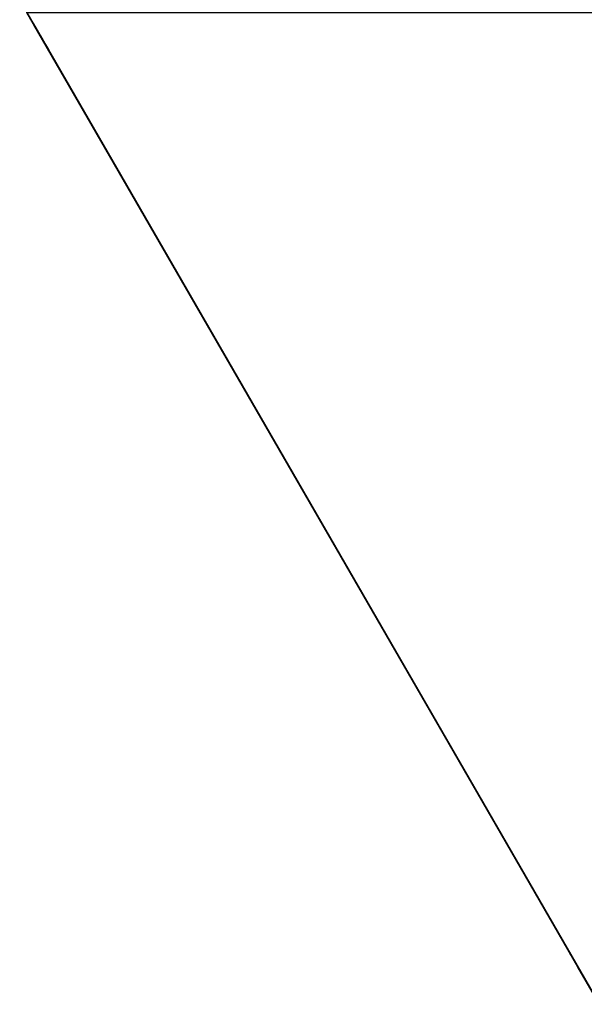
# Model space of a CAD drawing. Units: centimetres. Extents: x -365 to 476, y -456 to 369.
# Drawn here: x -313 to -215, y -367 to -195 of the extents above; entities that cross this region are included whole.
import ezdxf

# ---------------------------------------------------------------- set-up
doc = ezdxf.new("R2010")
doc.units = ezdxf.units.CM
doc.layers.get('0').update_dxf_attribs({"color": 144})

# ---------------------------------------------------------------- blocks, each defined once
blk = doc.blocks.new('Membrane. May Parasols_ www.may-online.com')
for p, q in [((-100, -173.2, 204.99), (100, -173.2, 204.99)), ((-100, -173.21, 205), (100, -173.21, 205))]:
    blk.add_line(p, q)
mesh = blk.add_polyface()
corners = [(-3, -5.19, 256.96), (100, -173.2, 204.99), (-100, -173.2, 204.99), (3, -5.19, 256.96)]
mesh.append_faces([[corners[k] for k in face] for face in [(0, 1, 2), (1, 0, 3)]], dxfattribs={"vtx0": -1})
mesh = blk.add_polyface()
corners = [(100, -173.21, 205), (-3, -5.2, 256.97), (-100, -173.21, 205), (3, -5.2, 256.97)]
mesh.append_faces([[corners[k] for k in face] for face in [(0, 1, 2), (1, 0, 3)]], dxfattribs={"vtx0": -1})
mesh = blk.add_polyface()
corners = [(100, -173.21, 205), (100, -173.2, 204.99), (100, -173.2, 204.99), (-100, -173.2, 204.99), (-100, -173.2, 204.99), (-100, -173.21, 205)]
mesh.append_faces([[corners[k] for k in face] for face in [(0, 1, 2), (4, 0, 5)]], dxfattribs={"vtx0": -1})
mesh.append_faces([[corners[k] for k in face] for face in [(1, 0, 3), (3, 0, 4)]], dxfattribs={"vtx0": -1, "vtx1": -1})
blk = doc.blocks.new('Gruppe34#1')
for p, q in [((-100.01, -173.21, 205), (-100.01, 26.79, 205)), ((-100, -173.21, 205), (-100, 26.79, 205)), ((-100, 21.21, 177.38), (-100.01, 21.21, 177.38)), ((-100.01, -165.71, 177), (-100.01, 19.29, 177)), ((-100, 19.29, 177), (-100.01, 19.29, 177)), ((-100, -165.71, 177), (-100, 19.29, 177)), ((-100, -165.71, 177), (-100.01, -165.71, 177)), ((-100, -167.62, 177.38), (-100.01, -167.62, 177.38)), ((-100, -169.24, 178.46), (-100.01, -169.24, 178.46)), ((-100, -170.32, 180.09), (-100.01, -170.32, 180.09)), ((-100.01, -170.71, 193.1), (-100.01, -170.71, 182)), ((-100, -170.71, 193.1), (-100.01, -170.71, 193.1)), ((-100, -170.71, 182), (-100.01, -170.71, 182)), ((-100, -170.9, 194.06), (-100.01, -170.9, 194.06)), ((-100, -171.44, 194.87), (-100.01, -171.44, 194.87)), ((-100, -170.71, 193.1), (-100, -170.71, 182))]:
    blk.add_line(p, q)
at = {"extrusion": (1, 0, 0)}
for centre, radius, start, end in [((19.29, 182, -100.01), 5, 270, 0), ((19.29, 182, -100), 5, 0, 270), ((-165.71, 182, -100.01), 5, 180, 270), ((-165.71, 182, -100), 5, 180, 270), ((-173.21, 193.1, -100.01), 2.5, 0, 90), ((-173.21, 193.1, -100), 2.5, 90, 0)]:
    blk.add_arc(centre, radius, start, end, dxfattribs=at)
mesh = blk.add_polyface()
corners = [(-100.01, 26.79, 205), (-100.01, -173.21, 195.6), (-100.01, -173.21, 205), (-100.01, -172.25, 195.41), (-100.01, -171.44, 194.87), (-100.01, -170.9, 194.06), (-100.01, -170.71, 193.1), (-100.01, -170.71, 182), (-100.01, -170.32, 180.09), (-100.01, -169.24, 178.46), (-100.01, -167.62, 177.38), (-100.01, -165.71, 177), (-100.01, 19.29, 177), (-100.01, 24.49, 194.06), (-100.01, 24.29, 193.1), (-100.01, 21.21, 177.38), (-100.01, 22.83, 178.46), (-100.01, 23.91, 180.09), (-100.01, 25.03, 194.87), (-100.01, 25.84, 195.41), (-100.01, 26.79, 195.6), (-100.01, 24.29, 182)]
mesh.append_faces([[corners[k] for k in face] for face in [(0, 1, 2), (19, 0, 20)]], dxfattribs={"vtx0": -1})
mesh.append_faces([[corners[k] for k in face] for face in [(1, 0, 3), (3, 0, 4), (4, 0, 5), (5, 0, 6), (6, 0, 7), (7, 0, 8), (8, 0, 9), (9, 0, 10), (10, 0, 11), (11, 0, 12), (12, 14, 15), (15, 14, 16), (16, 14, 17), (13, 0, 18), (18, 0, 19)]], dxfattribs={"vtx0": -1, "vtx1": -1})
mesh.append_faces([[corners[k] for k in face] for face in [(12, 0, 13)]], dxfattribs={"vtx0": -1, "vtx1": -1, "vtx2": -1})
mesh.append_faces([[corners[k] for k in face] for face in [(12, 13, 14)]], dxfattribs={"vtx0": -1, "vtx2": -1})
mesh.append_faces([[corners[k] for k in face] for face in [(21, 17, 14)]], dxfattribs={"vtx1": -1})
mesh = blk.add_polyface()
corners = [(-100, -173.21, 205), (-100.01, 26.79, 205), (-100.01, -173.21, 205), (-100, 26.79, 205)]
mesh.append_faces([[corners[k] for k in face] for face in [(0, 1, 2), (1, 0, 3)]], dxfattribs={"vtx0": -1})
mesh = blk.add_polyface()
corners = [(-100, -170.32, 180.09), (-100, -170.71, 193.1), (-100, -170.71, 182), (-100, -172.25, 195.41), (-100, -173.21, 205), (-100, -173.21, 195.6), (-100, 26.79, 205), (-100, -171.44, 194.87), (-100, -170.9, 194.06), (-100, -169.24, 178.46), (-100, -167.62, 177.38), (-100, -165.71, 177), (-100, 19.29, 177), (-100, 24.49, 194.06), (-100, 24.29, 193.1), (-100, 21.21, 177.38), (-100, 22.83, 178.46), (-100, 23.91, 180.09), (-100, 24.29, 182), (-100, 25.03, 194.87), (-100, 25.84, 195.41), (-100, 26.79, 195.6)]
mesh.append_faces([[corners[k] for k in face] for face in [(0, 1, 2), (3, 4, 5), (14, 17, 18), (6, 20, 21)]], dxfattribs={"vtx0": -1})
mesh.append_faces([[corners[k] for k in face] for face in [(4, 3, 6), (13, 12, 14)]], dxfattribs={"vtx0": -1, "vtx1": -1})
mesh.append_faces([[corners[k] for k in face] for face in [(6, 1, 0), (6, 12, 13)]], dxfattribs={"vtx0": -1, "vtx1": -1, "vtx2": -1})
mesh.append_faces([[corners[k] for k in face] for face in [(6, 3, 7), (6, 7, 8), (6, 8, 1), (6, 0, 9), (6, 9, 10), (6, 10, 11), (6, 11, 12), (14, 12, 15), (14, 15, 16), (14, 16, 17), (6, 13, 19), (6, 19, 20)]], dxfattribs={"vtx0": -1, "vtx2": -1})
mesh = blk.add_polyface()
corners = [(-100, 22.83, 178.46), (-100.01, 21.21, 177.38), (-100.01, 22.83, 178.46), (-100, 21.21, 177.38)]
mesh.append_faces([[corners[k] for k in face] for face in [(0, 1, 2), (1, 0, 3)]], dxfattribs={"vtx0": -1})
mesh = blk.add_polyface()
corners = [(-100, 21.21, 177.38), (-100.01, 19.29, 177), (-100.01, 21.21, 177.38), (-100, 19.29, 177)]
mesh.append_faces([[corners[k] for k in face] for face in [(0, 1, 2), (1, 0, 3)]], dxfattribs={"vtx0": -1})
mesh = blk.add_polyface()
corners = [(-100, 19.29, 177), (-100.01, -165.71, 177), (-100.01, 19.29, 177), (-100, -165.71, 177)]
mesh.append_faces([[corners[k] for k in face] for face in [(0, 1, 2), (1, 0, 3)]], dxfattribs={"vtx0": -1})
mesh = blk.add_polyface()
corners = [(-100, -165.71, 177), (-100.01, -167.62, 177.38), (-100.01, -165.71, 177), (-100, -167.62, 177.38)]
mesh.append_faces([[corners[k] for k in face] for face in [(0, 1, 2), (1, 0, 3)]], dxfattribs={"vtx0": -1})
mesh = blk.add_polyface()
corners = [(-100, -167.62, 177.38), (-100.01, -169.24, 178.46), (-100.01, -167.62, 177.38), (-100, -169.24, 178.46)]
mesh.append_faces([[corners[k] for k in face] for face in [(0, 1, 2), (1, 0, 3)]], dxfattribs={"vtx0": -1})
mesh = blk.add_polyface()
corners = [(-100, -170.32, 180.09), (-100.01, -169.24, 178.46), (-100, -169.24, 178.46), (-100.01, -170.32, 180.09)]
mesh.append_faces([[corners[k] for k in face] for face in [(0, 1, 2), (1, 0, 3)]], dxfattribs={"vtx0": -1})
mesh = blk.add_polyface()
corners = [(-100, -170.71, 182), (-100.01, -170.32, 180.09), (-100, -170.32, 180.09), (-100.01, -170.71, 182)]
mesh.append_faces([[corners[k] for k in face] for face in [(0, 1, 2), (1, 0, 3)]], dxfattribs={"vtx0": -1})
mesh = blk.add_polyface()
corners = [(-100, -170.9, 194.06), (-100.01, -170.71, 193.1), (-100, -170.71, 193.1), (-100.01, -170.9, 194.06)]
mesh.append_faces([[corners[k] for k in face] for face in [(0, 1, 2), (1, 0, 3)]], dxfattribs={"vtx0": -1})
mesh = blk.add_polyface()
corners = [(-100, -170.71, 193.1), (-100.01, -170.71, 182), (-100, -170.71, 182), (-100.01, -170.71, 193.1)]
mesh.append_faces([[corners[k] for k in face] for face in [(0, 1, 2), (1, 0, 3)]], dxfattribs={"vtx0": -1})
mesh = blk.add_polyface()
corners = [(-100, -171.44, 194.87), (-100.01, -170.9, 194.06), (-100, -170.9, 194.06), (-100.01, -171.44, 194.87)]
mesh.append_faces([[corners[k] for k in face] for face in [(0, 1, 2), (1, 0, 3)]], dxfattribs={"vtx0": -1})
mesh = blk.add_polyface()
corners = [(-100, -171.44, 194.87), (-100.01, -172.25, 195.41), (-100.01, -171.44, 194.87), (-100, -172.25, 195.41)]
mesh.append_faces([[corners[k] for k in face] for face in [(0, 1, 2), (1, 0, 3)]], dxfattribs={"vtx0": -1})
blk = doc.blocks.new('Volant. May Parasols_ www.may-online.com')
at = {"rotation": 270}
blk.add_blockref('Gruppe34#1', (73.21, -273.21), dxfattribs=at)
blk = doc.blocks.new('RIALTO_round_RG3_4000')
at = {"color": 7, "rotation": 300}
for name in ['Volant. May Parasols_ www.may-online.com', 'Membrane. May Parasols_ www.may-online.com']:
    blk.add_blockref(name, (-112, -193.99, 27.94), dxfattribs=at)

msp = doc.modelspace()

# ---------------------------------------------------------------- block references
msp.add_blockref('RIALTO_round_RG3_4000', (0, 0))

doc.saveas('drawing.dxf')
